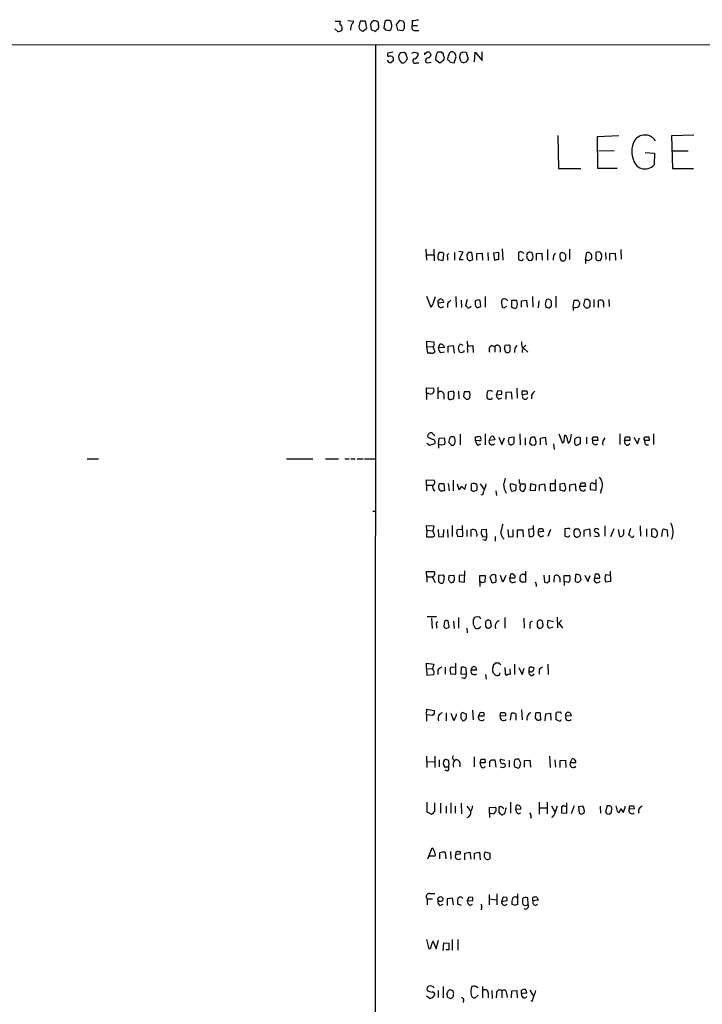
# Model space of a CAD drawing. Extents: x 12 to 1052, y 8 to 886.
# Drawn here: x 793 to 925, y 669 to 859 of the extents above; entities that cross this region are included whole.
import ezdxf

# ---------------------------------------------------------------- set-up
doc = ezdxf.new("R2010")
doc.units = 0
doc.header["$MEASUREMENT"] = 0
doc.layers.add('MAIN', color=5, linetype='CONTINUOUS')

msp = doc.modelspace()

# ---------------------------------------------------------------- linework, layer by layer
at = {"layer": 'MAIN'}
for p, q in [((853.694, 858.4353), (854.71, 858.4353)), ((856.1493, 858.52), (857.3347, 858.4353)), ((858.52, 858.4353), (858.266, 857.3347)), ((859.536, 858.4353), (858.52, 858.4353)), ((859.028, 856.488), (859.79, 857.0807)), ((859.79, 857.0807), (859.536, 858.4353)), ((860.552, 857.758), (860.6367, 856.8267)), ((861.9913, 858.1813), (861.6527, 858.4353)), ((863.2613, 858.3507), (863.092, 857.0807)), ((863.5153, 858.52), (863.2613, 858.3507)), ((864.616, 857.6733), (864.4467, 858.4353)), ((866.14, 858.52), (865.4627, 857.758)), ((865.4627, 857.758), (865.7167, 856.742)), ((866.8173, 858.4353), (866.14, 858.52)), ((867.0713, 857.0807), (867.0713, 858.012)), ((868.5953, 858.52), (868.5953, 857.5887)), ((868.5953, 857.5887), (869.6113, 857.5887)), ((854.202, 856.4033), (853.6093, 856.9113)), ((854.964, 856.996), (854.964, 856.6573)), ((860.6367, 856.8267), (861.4833, 856.4033)), ((863.4307, 856.742), (864.1927, 856.5727)), ((865.7167, 856.742), (866.7327, 856.5727)), ((869.1033, 856.5727), (869.8653, 856.5727)), ((646.176, 853.7787), (1052.322, 853.948)), ((861.4833, 853.8633), (861.314, 53.7633)), ((864.87, 852.424), (863.854, 852.2547)), ((866.394, 852.3393), (866.9867, 852.424)), ((867.4947, 851.662), (867.5793, 851.0693)), ((869.0187, 852.424), (869.696, 852.2547)), ((871.1353, 852.2547), (871.3893, 852.424)), ((871.982, 852.3393), (872.1513, 851.8313)), ((873.1673, 851.916), (873.0827, 850.9847)), ((874.268, 852.424), (873.506, 852.424)), ((874.6067, 851.7467), (874.6067, 852.0853)), ((876.3847, 852.5087), (876.046, 852.5087)), ((876.6387, 850.392), (877.062, 851.4927)), ((878.332, 852.5087), (879.0093, 852.424)), ((879.0093, 852.424), (879.348, 851.0693)), ((880.618, 850.5613), (880.7027, 852.424)), ((880.7027, 852.424), (882.0573, 850.8153)), ((882.0573, 850.8153), (882.0573, 852.5087)), ((864.87, 850.7307), (864.4467, 850.392)), ((869.3573, 850.392), (869.8653, 850.392)), ((871.474, 850.392), (872.236, 850.4767)), ((873.0827, 850.9847), (873.9293, 850.392)), ((875.8767, 850.4767), (876.6387, 850.392)), ((896.7047, 836.3373), (896.7893, 829.9873)), ((904.3247, 836.168), (908.4733, 836.3373)), ((904.4093, 829.9873), (904.3247, 836.168)), ((922.9513, 836.422), (918.6333, 836.2527)), ((918.6333, 836.2527), (918.8027, 829.9873)), ((907.542, 833.374), (904.494, 833.2893)), ((913.5533, 833.0353), (915.3313, 832.9507)), ((915.3313, 832.9507), (915.2467, 830.6647)), ((918.8027, 833.374), (921.8507, 833.374)), ((896.7893, 829.9873), (901.1073, 829.9873)), ((908.1347, 829.9873), (904.4093, 829.9873)), ((918.8027, 829.9873), (922.8667, 829.9873)), ((871.22, 814.4087), (871.3047, 812.292)), ((872.744, 814.4087), (872.8287, 812.1227)), ((874.3527, 813.7313), (873.76, 813.7313)), ((874.522, 812.2073), (874.6913, 813.3927)), ((876.7233, 813.7313), (876.7233, 812.292)), ((877.57, 813.9853), (878.332, 813.9007)), ((878.332, 813.9007), (877.6547, 812.3767)), ((879.4327, 813.7313), (879.094, 813.3927)), ((879.094, 813.3927), (879.1787, 812.4613)), ((880.2793, 812.3767), (880.11, 813.7313)), ((881.0413, 813.562), (882.0573, 813.6467)), ((881.0413, 812.292), (881.0413, 813.562)), ((882.0573, 813.6467), (882.142, 812.292)), ((883.158, 813.7313), (883.2427, 812.2073)), ((885.2747, 813.7313), (884.2587, 813.6467)), ((884.2587, 813.6467), (884.428, 812.292)), ((885.2747, 812.4613), (885.2747, 813.7313)), ((885.952, 814.4933), (886.0367, 812.292)), ((889.0847, 813.7313), (889.0847, 812.3767)), ((892.556, 813.562), (893.572, 813.6467)), ((892.556, 812.292), (892.556, 813.562)), ((893.572, 813.6467), (893.6567, 812.292)), ((894.6727, 814.324), (894.6727, 812.292)), ((898.906, 814.4087), (898.906, 812.3767)), ((902.0387, 812.292), (902.2927, 813.7313)), ((903.986, 813.6467), (903.986, 812.4613)), ((905.8487, 813.7313), (905.9333, 812.3767)), ((906.6953, 813.562), (907.7113, 813.6467)), ((906.6953, 812.2073), (906.6953, 813.562)), ((907.7113, 813.6467), (907.796, 812.292)), ((908.812, 814.324), (908.8967, 812.4613)), ((871.3047, 813.308), (872.744, 813.308)), ((873.5907, 812.3767), (874.522, 812.2073)), ((875.3687, 812.8847), (875.3687, 812.292)), ((877.6547, 812.3767), (878.4167, 812.3767)), ((879.6867, 812.1227), (880.2793, 812.3767)), ((890.6933, 812.9693), (890.6933, 812.6307)), ((891.032, 812.292), (891.6247, 812.2073)), ((898.2287, 812.6307), (898.2287, 813.308)), ((902.0387, 812.292), (902.0387, 811.6147)), ((902.2927, 812.292), (902.0387, 812.292)), ((871.3047, 805.3493), (872.1513, 803.2327)), ((872.6593, 804.0793), (873.0827, 805.2647)), ((873.5907, 804.5027), (873.9293, 804.7567)), ((874.6067, 804.0793), (873.5907, 803.9947)), ((875.3687, 803.91), (875.3687, 803.148)), ((876.9773, 805.2647), (877.062, 803.2327)), ((877.9933, 804.5873), (878.078, 803.148)), ((879.1787, 804.672), (878.84, 803.4867)), ((881.8033, 803.402), (881.7187, 804.5027)), ((882.65, 805.2647), (882.65, 803.2327)), ((886.8833, 804.5873), (886.8833, 804.418)), ((887.73, 804.5027), (887.73, 803.2327)), ((888.746, 804.5027), (887.73, 804.5027)), ((888.9153, 803.7407), (888.746, 804.5027)), ((889.6773, 804.418), (890.6087, 804.5873)), ((889.6773, 803.2327), (889.6773, 804.418)), ((890.6087, 804.5873), (890.778, 803.2327)), ((891.794, 805.2647), (891.8787, 803.2327)), ((892.9793, 804.418), (892.8947, 803.0633)), ((896.2813, 805.3493), (896.2813, 803.148)), ((899.668, 803.2327), (899.8373, 804.5873)), ((900.7687, 804.164), (900.938, 804.0793)), ((901.8693, 804.672), (901.6153, 803.656)), ((902.5467, 804.672), (901.8693, 804.672)), ((902.8853, 803.91), (902.8853, 804.3333)), ((903.6473, 804.672), (903.6473, 803.2327)), ((904.494, 803.148), (904.494, 804.5027)), ((906.526, 804.672), (906.6107, 803.3173)), ((886.7987, 803.3173), (886.2907, 803.0633)), ((888.492, 802.9787), (888.746, 803.2327)), ((895.0113, 803.0633), (895.4347, 803.4867)), ((899.668, 803.2327), (899.668, 802.5553)), ((905.51, 803.656), (905.51, 803.2327)), ((871.3893, 795.528), (871.3893, 796.6287)), ((871.3893, 796.6287), (872.744, 796.544)), ((879.1787, 796.6287), (879.2633, 795.6973)), ((871.3893, 795.528), (872.5747, 795.6127)), ((871.5587, 794.3427), (871.3893, 795.528)), ((872.744, 795.6973), (872.5747, 795.6127)), ((872.5747, 795.6127), (872.9133, 794.5967)), ((873.6753, 795.3587), (873.9293, 796.036)), ((874.776, 795.4433), (873.6753, 795.3587)), ((874.0987, 794.4273), (874.776, 794.5967)), ((875.538, 795.6973), (876.4693, 795.782)), ((875.538, 794.4273), (875.538, 795.6973)), ((876.4693, 795.782), (876.6387, 794.3427)), ((878.4167, 795.782), (877.824, 796.036)), ((878.1627, 794.4273), (878.586, 794.6813)), ((878.586, 794.6813), (878.586, 794.8507)), ((879.2633, 795.6973), (880.2793, 795.782)), ((879.2633, 795.02), (879.2633, 794.4273)), ((880.2793, 795.782), (880.364, 794.4273)), ((883.92, 795.782), (884.5127, 795.6127)), ((884.5127, 795.6127), (884.5127, 794.512)), ((885.5287, 795.4433), (885.5287, 794.512)), ((887.1373, 795.8667), (886.46, 795.782)), ((887.476, 795.1893), (887.476, 795.528)), ((889.762, 794.9353), (889.762, 794.4273)), ((890.524, 795.8667), (890.016, 795.3587)), ((890.016, 795.3587), (890.8627, 794.512)), ((872.1513, 794.3427), (871.5587, 794.3427)), ((871.3047, 786.5533), (871.3047, 787.654)), ((871.3047, 787.654), (872.6593, 787.5693)), ((873.506, 787.7387), (873.506, 785.5373)), ((876.4693, 786.9767), (875.538, 786.8073)), ((875.538, 786.8073), (875.538, 785.622)), ((876.6387, 786.7227), (876.4693, 786.9767)), ((877.4853, 786.9767), (877.57, 785.5373)), ((878.586, 786.892), (878.5013, 785.9607)), ((879.602, 786.892), (878.586, 786.892)), ((883.5813, 787.0613), (883.0733, 786.9767)), ((885.1053, 787.0613), (884.7667, 786.2993)), ((885.7827, 786.9767), (885.1053, 787.0613)), ((886.714, 786.8073), (887.6453, 786.892)), ((886.714, 785.4527), (886.714, 786.8073)), ((887.6453, 786.892), (887.8147, 785.4527)), ((888.746, 787.5693), (888.8307, 785.622)), ((871.3047, 786.5533), (871.3047, 785.368)), ((871.8127, 786.5533), (871.3047, 786.5533)), ((874.6913, 786.4687), (874.6913, 785.4527)), ((876.2153, 785.4527), (876.554, 785.5373)), ((879.0093, 785.4527), (879.348, 785.4527)), ((882.9887, 785.7913), (883.158, 785.5373)), ((884.0047, 785.5373), (884.0047, 785.7067)), ((884.7667, 786.2993), (885.8673, 786.384)), ((885.2747, 785.4527), (885.8673, 785.7067)), ((890.778, 786.384), (889.9313, 786.2993)), ((891.6247, 786.2147), (891.6247, 785.5373)), ((872.49, 777.6633), (871.5587, 778.0867)), ((872.5747, 778.764), (872.9133, 778.4253)), ((873.6753, 776.732), (873.76, 777.9173)), ((873.76, 777.9173), (874.776, 778.002)), ((877.824, 778.6793), (877.824, 776.6473)), ((880.7873, 777.4093), (880.7873, 778.0867)), ((881.4647, 777.494), (880.7873, 777.4093)), ((882.65, 778.764), (882.65, 776.6473)), ((883.412, 777.494), (883.8353, 778.256)), ((884.5127, 777.5787), (883.412, 777.494)), ((884.428, 777.8327), (884.5127, 777.5787)), ((885.2747, 778.0867), (885.8673, 776.732)), ((885.8673, 776.732), (886.3753, 778.002)), ((888.238, 778.0867), (887.222, 778.002)), ((888.238, 777.494), (888.238, 778.0867)), ((889.3387, 778.764), (889.4233, 776.6473)), ((890.3547, 778.002), (890.3547, 776.5627)), ((891.3707, 777.9173), (891.2013, 776.986)), ((892.4713, 777.24), (892.2173, 778.0867)), ((893.318, 777.9173), (894.2493, 778.0867)), ((893.318, 776.6473), (893.318, 777.9173)), ((894.2493, 778.0867), (894.4187, 776.6473)), ((896.874, 778.764), (897.5513, 776.986)), ((897.89, 777.494), (898.0593, 778.51)), ((898.5673, 777.494), (898.652, 776.9013)), ((899.16, 777.9173), (899.3293, 778.6793)), ((901.0227, 776.9013), (901.0227, 778.002)), ((902.208, 778.0867), (902.208, 776.8167)), ((904.4093, 777.494), (903.3933, 777.494)), ((904.24, 778.1713), (904.4093, 777.494)), ((908.6427, 778.764), (908.6427, 776.732)), ((909.574, 777.494), (909.7433, 778.1713)), ((910.59, 777.494), (909.574, 777.494)), ((911.352, 778.0867), (912.0293, 776.8167)), ((912.0293, 776.8167), (912.4527, 778.002)), ((914.3153, 777.494), (913.384, 777.494)), ((914.2307, 778.1713), (914.3153, 777.494)), ((915.162, 778.764), (915.162, 776.732)), ((871.3893, 776.986), (871.8973, 776.5627)), ((871.8973, 776.5627), (872.9133, 776.9013)), ((873.6753, 776.732), (873.6753, 775.97)), ((874.268, 776.5627), (873.6753, 776.732)), ((876.1307, 776.5627), (876.554, 776.5627)), ((881.2953, 776.5627), (881.8033, 776.8167)), ((887.222, 776.9013), (887.5607, 776.6473)), ((891.54, 776.6473), (892.1327, 776.5627)), ((895.858, 776.8167), (895.9427, 775.716)), ((910.1667, 776.5627), (910.59, 776.9013)), ((913.7227, 776.6473), (914.146, 776.6473)), ((805.8573, 773.938), (808.0587, 773.938)), ((844.296, 773.938), (849.376, 773.938)), ((851.8313, 773.938), (854.3713, 773.938)), ((855.5567, 773.938), (856.4033, 773.938)), ((856.742, 773.938), (857.5887, 773.938)), ((857.9273, 773.938), (859.1127, 773.938)), ((859.3667, 773.938), (861.4833, 773.938)), ((871.3047, 768.858), (871.3047, 769.874)), ((871.3047, 769.874), (872.8287, 769.7893)), ((876.4693, 769.7893), (876.4693, 767.7573)), ((889.254, 769.366), (889.254, 769.9587)), ((896.1967, 767.842), (896.1967, 769.9587)), ((903.986, 769.9587), (903.986, 767.842)), ((871.3047, 768.858), (871.3047, 767.7573)), ((871.3047, 768.858), (872.49, 768.858)), ((874.522, 769.1967), (874.6913, 769.112)), ((874.6913, 769.112), (874.776, 767.842)), ((875.538, 769.1967), (875.7073, 767.7573)), ((877.2313, 769.112), (877.57, 768.0113)), ((878.078, 768.6887), (878.7553, 768.0113)), ((878.7553, 768.0113), (879.0093, 769.0273)), ((880.0253, 767.842), (880.0253, 769.112)), ((880.2793, 767.6727), (880.0253, 767.842)), ((881.7187, 769.112), (882.4807, 768.0113)), ((884.682, 767.7573), (884.8513, 766.826)), ((887.476, 768.858), (887.6453, 769.1967)), ((887.6453, 769.1967), (888.5767, 768.9427)), ((889.5927, 769.112), (890.3547, 769.112)), ((891.3707, 767.842), (891.4553, 769.1967)), ((892.302, 767.7573), (891.3707, 767.842)), ((891.4553, 769.1967), (892.3867, 768.9427)), ((892.3867, 768.9427), (892.302, 767.7573)), ((893.1487, 768.9427), (894.08, 769.112)), ((893.1487, 767.842), (893.1487, 768.9427)), ((894.08, 769.112), (894.2493, 767.6727)), ((896.1967, 769.112), (895.1807, 769.112)), ((895.1807, 769.112), (895.1807, 767.842)), ((895.1807, 767.842), (896.1967, 767.842)), ((897.9747, 769.1967), (897.0433, 769.0273)), ((897.0433, 769.0273), (897.0433, 767.9267)), ((897.0433, 767.9267), (897.9747, 767.6727)), ((898.144, 768.604), (897.9747, 769.1967)), ((898.9907, 768.9427), (900.0067, 769.112)), ((898.9907, 767.6727), (898.9907, 768.9427)), ((900.0067, 769.112), (900.176, 767.6727)), ((900.938, 768.604), (901.192, 769.2813)), ((902.0387, 768.604), (900.938, 768.604)), ((901.8693, 769.2813), (902.0387, 768.604)), ((903.986, 767.842), (902.97, 767.9267)), ((903.5627, 769.1967), (903.986, 769.1967)), ((905.002, 767.7573), (904.9173, 767.334)), ((860.9753, 763.8627), (861.3987, 763.8627)), ((871.3893, 760.1373), (871.3047, 761.0687)), ((871.3047, 761.0687), (872.744, 760.984)), ((871.3893, 760.1373), (871.3047, 758.8673)), ((871.3893, 760.1373), (872.5747, 760.0527)), ((872.744, 760.984), (872.5747, 760.0527)), ((873.5907, 760.3067), (873.6753, 758.952)), ((874.6067, 758.8673), (874.6913, 760.3067)), ((875.3687, 760.3067), (875.4533, 758.7827)), ((876.3, 761.0687), (876.3, 758.952)), ((878.1627, 760.3067), (877.2313, 760.222)), ((878.332, 759.0367), (878.2473, 761.0687)), ((879.094, 760.222), (879.094, 758.952)), ((879.9407, 758.952), (879.9407, 760.222)), ((882.904, 760.3067), (881.9727, 760.222)), ((882.9887, 758.952), (882.904, 760.3067)), ((887.0527, 760.3067), (887.1373, 758.8673)), ((888.0687, 758.952), (888.0687, 760.3067)), ((888.9153, 758.7827), (888.9153, 760.222)), ((888.9153, 760.222), (889.9313, 760.222)), ((889.9313, 760.222), (890.016, 758.8673)), ((891.9633, 760.3913), (891.032, 760.3067)), ((891.032, 760.3067), (891.1167, 759.0367)), ((892.048, 759.2907), (891.9633, 761.0687)), ((892.8947, 759.7987), (893.064, 760.476)), ((893.7413, 760.476), (893.9107, 759.8833)), ((895.2653, 760.3067), (894.7573, 758.952)), ((898.5673, 760.476), (898.0593, 760.3913)), ((898.0593, 760.3913), (898.0593, 759.0367)), ((900.0067, 760.3913), (900.43, 760.3913)), ((901.7847, 760.1373), (902.8007, 760.3913)), ((901.7847, 758.952), (901.7847, 760.1373)), ((902.8007, 760.3913), (902.8853, 758.952)), ((905.764, 760.984), (905.764, 759.0367)), ((907.4573, 760.3913), (906.8647, 758.8673)), ((908.304, 760.3067), (908.558, 758.952)), ((909.4047, 759.46), (909.4047, 760.3067)), ((910.6747, 760.476), (910.336, 759.2907)), ((912.5373, 760.984), (912.622, 759.0367)), ((913.8073, 760.3913), (913.8073, 758.952)), ((914.7387, 760.3067), (914.7387, 759.0367)), ((916.7707, 758.952), (916.94, 760.3067)), ((917.7867, 760.1373), (917.8713, 758.952)), ((872.9133, 759.1213), (872.5747, 760.0527)), ((872.5747, 758.8673), (872.9133, 759.1213)), ((873.6753, 758.952), (874.6067, 758.8673)), ((877.1467, 759.6293), (877.4007, 758.952)), ((877.4007, 758.952), (878.332, 759.0367)), ((882.2267, 758.8673), (882.9887, 758.952)), ((882.7347, 758.19), (882.2267, 758.2747)), ((884.5973, 758.952), (884.5973, 758.0207)), ((887.1373, 758.8673), (888.0687, 758.952)), ((893.9107, 759.8833), (892.8947, 759.7987)), ((900.8533, 759.0367), (900.43, 758.7827)), ((900.938, 759.8833), (901.0227, 759.5447)), ((904.1553, 758.8673), (903.732, 759.0367)), ((915.5007, 758.7827), (915.7547, 759.0367)), ((871.3893, 751.1627), (871.3047, 752.1787)), ((871.3047, 752.1787), (872.8287, 752.1787)), ((871.3893, 751.1627), (871.3893, 750.1467)), ((871.3893, 751.1627), (872.4053, 751.1627)), ((872.4053, 751.1627), (872.998, 750.062)), ((874.6067, 751.5013), (873.6753, 751.4167)), ((873.6753, 751.4167), (873.6753, 750.2313)), ((874.776, 751.1627), (874.6067, 751.5013)), ((875.6227, 750.57), (875.7073, 751.4167)), ((875.7073, 751.4167), (876.6387, 751.5013)), ((878.6707, 751.5013), (877.6547, 751.4167)), ((877.6547, 751.4167), (877.6547, 750.2313)), ((878.6707, 750.1467), (878.7553, 752.348)), ((881.634, 750.1467), (881.634, 751.4167)), ((881.634, 751.4167), (882.65, 751.4167)), ((882.65, 751.4167), (882.5653, 750.1467)), ((883.5813, 751.078), (883.92, 750.062)), ((884.7667, 750.2313), (884.682, 751.5013)), ((886.0367, 750.1467), (885.6133, 751.4167)), ((886.6293, 751.4167), (886.0367, 750.1467)), ((887.5607, 751.6707), (887.3913, 750.9933)), ((887.3913, 750.9933), (888.4073, 750.9933)), ((890.4393, 752.2633), (890.4393, 750.1467)), ((893.9953, 751.5013), (894.08, 750.1467)), ((895.096, 750.2313), (895.096, 751.5013)), ((895.9427, 750.1467), (896.0273, 751.332)), ((897.0433, 750.9087), (897.0433, 750.1467)), ((897.89, 750.2313), (897.89, 751.4167)), ((897.89, 751.4167), (898.9907, 751.4167)), ((900.0913, 750.2313), (900.176, 751.586)), ((900.938, 751.5013), (901.1073, 750.57)), ((901.8693, 751.5013), (902.462, 750.2313)), ((902.462, 750.2313), (902.8853, 751.4167)), ((903.9013, 751.6707), (903.732, 750.9087)), ((903.732, 750.9087), (904.748, 750.9087)), ((904.494, 751.6707), (903.9013, 751.6707)), ((905.9333, 751.586), (906.78, 751.5013)), ((906.78, 752.2633), (906.8647, 750.2313)), ((877.6547, 750.2313), (878.6707, 750.1467)), ((881.634, 750.1467), (881.634, 749.3)), ((889.8467, 750.062), (889.3387, 750.4007)), ((892.4713, 749.7233), (892.4713, 749.3)), ((897.89, 750.2313), (897.89, 749.4693)), ((898.7367, 750.062), (897.89, 750.2313)), ((898.9907, 750.316), (898.7367, 750.062)), ((906.8647, 750.2313), (905.9333, 750.1467)), ((873.252, 743.458), (871.474, 743.458)), ((872.3207, 743.204), (872.4053, 741.172)), ((877.4853, 743.2887), (877.4853, 741.2567)), ((880.618, 743.2887), (880.364, 742.8653)), ((881.634, 743.3733), (881.126, 743.458)), ((886.46, 743.2887), (886.46, 741.2567)), ((890.1007, 743.204), (890.1853, 741.2567)), ((896.5353, 743.3733), (896.62, 741.3413)), ((873.252, 741.8493), (873.252, 741.2567)), ((874.776, 742.6113), (874.6913, 741.5953)), ((875.1147, 741.172), (875.7073, 741.426)), ((875.7073, 741.426), (875.538, 742.696)), ((876.554, 742.6113), (876.6387, 741.172)), ((879.094, 741.2567), (879.1787, 740.3253)), ((880.364, 742.0187), (880.7027, 741.2567)), ((891.286, 741.8493), (891.286, 741.172)), ((894.6727, 741.8493), (894.842, 742.7807)), ((894.842, 742.7807), (895.858, 742.5267)), ((895.6887, 741.426), (895.0113, 741.172)), ((897.382, 742.7807), (896.874, 742.188)), ((896.874, 742.188), (897.5513, 741.2567)), ((871.3047, 733.4673), (871.3047, 734.4833)), ((871.3047, 734.4833), (872.744, 734.314)), ((872.744, 734.314), (872.49, 733.3827)), ((874.9453, 733.7213), (874.9453, 732.3667)), ((876.9773, 733.6367), (876.1307, 733.7213)), ((876.9773, 732.3667), (876.9773, 734.4833)), ((877.9933, 732.3667), (878.078, 733.7213)), ((878.9247, 733.552), (879.0093, 732.282)), ((879.9407, 733.1287), (880.1947, 733.806)), ((880.7873, 733.7213), (880.9567, 733.1287)), ((884.2587, 734.1447), (884.0893, 733.4673)), ((885.3593, 734.4833), (884.5973, 734.4833)), ((888.3227, 734.314), (888.3227, 732.282)), ((889.1693, 733.6367), (889.762, 732.282)), ((889.762, 732.282), (890.1853, 733.552)), ((891.1167, 733.044), (891.2013, 733.7213)), ((894.7573, 734.314), (894.842, 732.282)), ((871.3047, 733.4673), (871.3893, 732.1973)), ((871.3047, 733.4673), (872.49, 733.3827)), ((871.3893, 732.1973), (872.744, 732.282)), ((873.506, 733.1287), (873.506, 732.282)), ((875.8767, 732.9593), (875.9613, 732.4513)), ((875.9613, 732.4513), (876.9773, 732.3667)), ((879.0093, 732.282), (877.9933, 732.3667)), ((878.586, 731.52), (878.1627, 731.6893)), ((880.9567, 733.1287), (879.9407, 733.1287)), ((882.7347, 732.282), (882.8193, 731.4353)), ((887.5607, 732.3667), (887.476, 733.3827)), ((891.7093, 732.1127), (892.1327, 732.4513)), ((893.064, 733.2133), (893.064, 732.3667)), ((871.3047, 724.4927), (871.3893, 725.5933)), ((871.3047, 724.4927), (871.3047, 723.3073)), ((872.49, 724.408), (871.3047, 724.4927)), ((871.3893, 725.5933), (872.8287, 725.3393)), ((875.1147, 724.916), (875.1147, 723.392)), ((876.046, 724.8313), (876.554, 723.4767)), ((877.9933, 723.9), (877.9933, 724.7467)), ((878.5013, 724.916), (879.0093, 724.7467)), ((880.1947, 725.424), (880.364, 723.5613)), ((881.7187, 725.0007), (881.38, 724.3233)), ((881.38, 724.3233), (882.4807, 724.3233)), ((882.396, 724.916), (881.7187, 725.0007)), ((885.5287, 724.2387), (885.698, 725.0007)), ((886.6293, 724.3233), (885.5287, 724.2387)), ((887.5607, 723.4767), (887.73, 724.8313)), ((888.5767, 724.662), (888.5767, 723.4767)), ((889.6773, 725.5087), (889.762, 723.5613)), ((892.3867, 724.8313), (892.302, 723.9)), ((893.318, 724.8313), (893.1487, 724.916)), ((894.2493, 723.392), (894.334, 724.7467)), ((894.334, 724.7467), (895.2653, 724.8313)), ((895.2653, 724.8313), (895.35, 723.4767)), ((896.366, 723.5613), (896.366, 724.8313)), ((898.2287, 724.7467), (898.4827, 725.0007)), ((899.2447, 724.3233), (898.2287, 724.2387)), ((899.0753, 724.916), (899.2447, 724.3233)), ((893.1487, 723.5613), (893.4027, 723.5613)), ((896.874, 723.392), (896.366, 723.5613)), ((871.3047, 716.534), (871.3893, 714.3327)), ((872.9133, 716.534), (872.9133, 714.3327)), ((880.5333, 716.4493), (880.5333, 714.502)), ((895.096, 716.534), (895.1807, 714.3327)), ((871.3893, 715.518), (872.8287, 715.4333)), ((873.76, 715.8567), (873.76, 714.502)), ((877.7393, 715.3487), (877.7393, 714.502)), ((881.7187, 715.264), (881.888, 715.9413)), ((881.8033, 714.756), (881.7187, 715.264)), ((882.65, 715.264), (881.7187, 715.264)), ((882.5653, 715.9413), (882.65, 715.264)), ((883.5813, 714.502), (883.5813, 715.6027)), ((883.8353, 715.8567), (884.5127, 715.8567)), ((884.5127, 715.8567), (884.682, 714.4173)), ((885.6133, 715.9413), (886.46, 715.772)), ((887.3067, 715.772), (887.3067, 714.4173)), ((889.508, 715.1793), (889.1693, 715.9413)), ((890.27, 715.6873), (891.286, 715.772)), ((890.27, 714.4173), (890.27, 715.6873)), ((891.286, 715.772), (891.3707, 714.4173)), ((896.112, 715.8567), (896.1967, 714.4173)), ((897.128, 715.6873), (898.144, 715.772)), ((897.128, 714.3327), (897.128, 715.6873)), ((898.144, 715.772), (898.2287, 714.3327)), ((899.0753, 715.264), (899.414, 716.026)), ((900.0913, 715.264), (899.0753, 715.264)), ((875.6227, 714.4173), (874.8607, 714.4173)), ((875.3687, 713.6553), (874.9453, 713.8247)), ((886.0367, 714.3327), (886.46, 714.502)), ((889.0847, 714.248), (889.3387, 714.502)), ((871.3893, 707.644), (871.3893, 705.7813)), ((872.9133, 705.9507), (872.9133, 707.5593)), ((874.014, 707.4747), (874.014, 705.5273)), ((876.046, 707.5593), (876.046, 705.5273)), ((877.9933, 707.4747), (878.078, 705.4427)), ((887.5607, 707.644), (887.5607, 705.5273)), ((888.6613, 707.0513), (888.492, 706.2893)), ((893.064, 707.644), (893.064, 705.358)), ((894.588, 707.644), (894.588, 705.4427)), ((895.4347, 706.9667), (896.112, 705.7813)), ((898.398, 705.5273), (898.398, 707.5593)), ((899.8373, 706.9667), (899.2447, 705.4427)), ((906.1873, 706.9667), (905.8487, 705.7813)), ((906.8647, 706.9667), (906.1873, 706.9667)), ((910.4207, 706.2893), (910.59, 706.9667)), ((911.2673, 706.9667), (911.4367, 706.374)), ((871.3893, 705.7813), (872.3207, 705.358)), ((875.1147, 706.882), (875.1147, 705.5273)), ((876.8927, 706.882), (876.8927, 705.5273)), ((879.094, 706.882), (879.856, 705.866)), ((883.4967, 706.628), (884.5973, 706.7127)), ((883.4967, 705.5273), (883.4967, 706.628)), ((883.4967, 705.5273), (883.4967, 704.6807)), ((884.3433, 705.358), (883.4967, 705.5273)), ((884.5973, 705.7813), (884.3433, 705.358)), ((885.6133, 705.4427), (885.2747, 705.7813)), ((886.0367, 706.5433), (886.206, 706.374)), ((886.3753, 705.4427), (886.1213, 705.2733)), ((888.492, 706.2893), (889.508, 706.374)), ((889, 705.4427), (889.508, 705.612)), ((893.064, 706.5433), (894.588, 706.5433)), ((897.5513, 706.7973), (897.382, 706.7973)), ((897.382, 706.7973), (897.382, 705.612)), ((897.382, 705.612), (898.398, 705.5273)), ((901.5307, 706.882), (900.684, 706.7973)), ((900.684, 706.7973), (900.7687, 705.5273)), ((901.2767, 705.358), (901.7847, 705.612)), ((904.8327, 706.882), (904.9173, 705.5273)), ((906.1873, 705.4427), (906.6953, 705.358)), ((907.034, 705.6967), (907.1187, 706.5433)), ((908.1347, 705.9507), (908.4733, 705.612)), ((908.4733, 705.612), (908.8967, 706.4587)), ((909.6587, 706.5433), (909.6587, 706.882)), ((911.4367, 706.374), (910.4207, 706.2893)), ((891.54, 704.85), (891.3707, 704.5113)), ((871.5587, 696.722), (872.4053, 698.8387)), ((873.9293, 696.722), (873.9293, 697.9073)), ((875.9613, 698.1613), (876.046, 696.6373)), ((877.7393, 697.6533), (876.9773, 697.5687)), ((877.4007, 698.1613), (877.7393, 698.1613)), ((878.7553, 697.8227), (879.6867, 697.992)), ((878.7553, 696.5527), (878.7553, 697.8227)), ((879.6867, 697.992), (879.856, 696.6373)), ((880.618, 697.8227), (881.5493, 697.992)), ((880.618, 696.6373), (880.618, 697.8227)), ((881.5493, 697.992), (881.7187, 696.5527)), ((882.65, 698.0767), (883.5813, 697.8227)), ((872.998, 697.23), (871.728, 697.23)), ((875.03, 697.1453), (875.03, 696.722)), ((871.982, 690.0333), (872.9133, 690.0333)), ((883.412, 689.864), (883.412, 687.832)), ((884.936, 689.9487), (884.936, 687.832)), ((888.9153, 689.9487), (888.9153, 687.9167)), ((871.474, 689.0173), (871.474, 687.832)), ((871.474, 689.0173), (872.49, 689.0173)), ((873.9293, 687.7473), (874.522, 688.0013)), ((875.3687, 689.102), (876.3, 689.1867)), ((875.3687, 687.7473), (875.3687, 689.102)), ((876.3, 689.1867), (876.4693, 687.832)), ((878.078, 687.7473), (877.316, 688.0013)), ((879.5173, 689.356), (879.1787, 688.594)), ((879.1787, 688.594), (880.2793, 688.6787)), ((880.1947, 689.2713), (879.5173, 689.356)), ((879.6867, 687.7473), (880.1947, 688.0013)), ((883.412, 689.0173), (884.936, 688.848)), ((886.1213, 689.356), (885.7827, 688.5093)), ((885.7827, 688.5093), (886.8833, 688.6787)), ((886.7987, 689.2713), (886.1213, 689.356)), ((886.3753, 687.7473), (886.8833, 688.0013)), ((888.4073, 687.7473), (887.8147, 688.0013)), ((890.9473, 687.9167), (890.8627, 689.1867)), ((891.8787, 688.594), (891.8787, 689.2713)), ((892.8947, 688.7633), (891.8787, 688.594)), ((892.3867, 687.7473), (892.81, 688.0013)), ((892.6407, 689.356), (892.8947, 688.7633)), ((881.9727, 687.324), (881.888, 686.9007)), ((871.3047, 681.1433), (871.8127, 679.3653)), ((872.5747, 680.8893), (873.1673, 679.3653)), ((873.1673, 679.3653), (873.6753, 681.0587)), ((874.522, 679.0267), (874.6913, 680.5507)), ((874.6913, 680.5507), (875.6227, 680.466)), ((876.3, 681.1433), (876.3, 679.1113)), ((877.4007, 681.1433), (877.4007, 679.1113)), ((875.6227, 679.196), (875.03, 679.196)), ((873.5907, 671.322), (873.5907, 669.9673)), ((874.522, 672.084), (874.522, 669.8827)), ((875.3687, 670.9833), (875.284, 670.6447)), ((882.142, 672.084), (882.142, 669.8827)), ((883.2427, 670.8987), (883.2427, 669.8827)), ((883.92, 671.322), (884.0047, 669.798)), ((885.8673, 671.2373), (885.8673, 669.8827)), ((887.73, 669.8827), (887.8147, 671.2373)), ((887.8147, 671.2373), (888.746, 671.322)), ((888.746, 671.322), (888.8307, 669.8827)), ((889.6773, 670.7293), (889.6773, 671.4067)), ((891.286, 671.4067), (891.9633, 670.2213)), ((871.3047, 670.306), (872.0667, 669.798)), ((872.5747, 669.9673), (872.9133, 670.4753)), ((875.3687, 670.052), (875.9613, 669.798)), ((878.5013, 669.4593), (878.4167, 669.036)), ((881.2953, 670.3907), (880.7027, 669.8827)), ((884.8513, 670.7293), (884.7667, 669.8827)), ((886.7987, 670.814), (886.8833, 669.9673)), ((890.6933, 670.814), (889.6773, 670.7293)), ((891.7093, 669.29), (891.4553, 669.29))]:
    msp.add_line(p, q, dxfattribs=at)
msp.add_circle((874.0058, 688.9569), 0.4863, dxfattribs=at)
for centre, radius, start, end in [((856.5714, 857.8427), 1.9535, 162.340474, 184.974823), ((854.6254, 857.25), 0.4233, 323.124688, 90.013536), ((859.0825, 856.7576), 2.4273, 153.445505, 182.368256), ((856.2338, 858.7743), 1.1519, 306.026276, 342.884837), ((985.343, 899.4032), 133.8593, 198.316987, 198.546184), ((861.3563, 857.6839), 0.8077, 68.472567, 174.73621), ((861.4199, 857.3347), 0.7036, 313.779165, 21.16322), ((862.9231, 858.0121), 0.947, 169.708141, 206.556934), ((947.9363, 941.5862), 119.7486, 224.885375, 225.114558), ((863.8251, 856.7638), 1.7833, 69.600761, 100.004257), ((863.5791, 857.4404), 1.0627, 305.266302, 12.659213), ((739.902, 941.4766), 152.626, 326.200578, 326.429761), ((867.3682, 858.478), 0.5525, 184.432108, 237.497791), ((869.1034, 857.2077), 0.6351, 143.135515, 269.990977), ((867.1065, 873.1787), 14.7341, 275.799317, 280.456979), ((854.1171, 857.9279), 1.527, 273.187323, 303.684864), ((859.352, 857.743), 1.2961, 224.987497, 255.524183), ((862.2036, 856.1064), 0.7791, 112.400936, 157.599064), ((865.0389, 852.0007), 1.2118, 167.90095, 204.784387), ((864.3685, 851.0563), 0.6125, 35.04183, 134.563444), ((1034.1699, 851.0693), 169.3002, 179.885375, 180.114592), ((867.3011, 851.4685), 1.3547, 156.868051, 232.621718), ((781.5872, 936.8324), 119.7133, 314.876948, 315.106165), ((866.6562, 851.6533), 0.8386, 0.594461, 66.788849), ((826.4372, 979.3467), 133.8752, 288.317001, 288.54617), ((868.8108, 852.0214), 0.9154, 288.634861, 14.764907), ((871.1353, 852.043), 0.2116, 90, 216.875312), ((871.5588, 851.4937), 0.9456, 63.413271, 100.325982), ((871.5585, 851.9161), 0.5988, 278.140927, 351.859073), ((1000.3481, 767.4874), 152.6537, 146.192759, 146.421922), ((789.7874, 767.6047), 119.7133, 44.885375, 45.114625), ((874.162, 851.3234), 0.614, 316.405547, 43.587694), ((876.5542, 851.2386), 1.1518, 143.974821, 197.096146), ((876.7226, 851.578), 1.1506, 126.016391, 162.917772), ((791.956, 725.3278), 152.6538, 56.192749, 56.421911), ((707.6347, 809.5019), 174.5533, 13.919686, 14.148845), ((879.4091, 851.4808), 1.6882, 152.715507, 213.001956), ((877.8664, 852.8049), 0.5518, 274.396316, 327.536771), ((864.3375, 850.952), 0.5705, 185.228976, 281.034209), ((866.7327, 851.0482), 0.7037, 248.83972, 316.214956), ((994.4099, 766.1654), 152.6259, 146.200557, 146.42974), ((869.0973, 850.7287), 0.4253, 89.191743, 307.675348), ((871.4317, 850.6884), 0.2994, 171.878017, 278.121983), ((871.7227, 850.7412), 0.5875, 97.767362, 181.024075), ((747.268, 1019.9959), 211.6803, 306.752616, 306.981799), ((875.1569, 850.1801), 0.7785, 22.394546, 67.621866), ((878.4869, 851.3053), 0.8929, 236.438079, 344.673403), ((913.4647, 834.0171), 2.4179, 32.642395, 137.197253), ((915.0289, 833.3075), 4.0839, 144.826839, 199.642688), ((913.5077, 832.2374), 2.3447, 187.417817, 317.874745), ((875.0294, 812.8848), 1.5258, 146.302642, 199.451491), ((874.3951, 813.4351), 0.2992, 351.85365, 98.14635), ((875.6932, 813.0964), 0.3874, 100.48609, 213.119959), ((879.7713, 644.4314), 169.3002, 89.885375, 90.114591), ((889.5081, 813.1387), 0.7283, 35.538592, 125.544994), ((891.2739, 813.1992), 0.6244, 45.78518, 201.602064), ((890.7382, 812.9816), 1.177, 318.864904, 34.406987), ((897.2912, 812.5611), 1.5416, 135.233902, 190.053194), ((898.6081, 813.0911), 1.5809, 159.424867, 213.989611), ((897.509, 812.4064), 1.2975, 72.923893, 107.076107), ((813.3844, 728.8024), 119.7487, 44.885409, 45.114591), ((902.5184, 813.0441), 0.7233, 347.270161, 108.18195), ((904.3247, 813.4772), 0.3787, 63.44848, 153.414653), ((904.6633, 813.4772), 0.3787, 26.585347, 116.55152), ((904.0956, 813.0234), 1.1001, 318.327533, 34.514961), ((964.0826, 939.2918), 152.6258, 236.200536, 236.42972), ((842.5225, 1024.0708), 215.885, 281.192754, 281.421916), ((931.6887, 939.2918), 133.8751, 251.443666, 251.672849), ((889.5866, 812.6488), 0.4415, 270.791579, 346.536569), ((975.5126, 897.1113), 119.7133, 224.885375, 225.114625), ((897.6218, 812.7295), 0.6148, 238.142793, 350.753673), ((902.5505, 812.6035), 0.4044, 230.388559, 325.885527), ((902.7754, 812.8169), 0.4537, 284.017867, 8.594459), ((904.5363, 812.8424), 0.6694, 214.703815, 304.691906), ((871.5594, 804.1636), 1.1031, 302.449681, 355.617229), ((874.1789, 803.7763), 0.6274, 159.629924, 312.985012), ((746.5907, 804.2487), 127.0003, 359.885409, 0.114591), ((874.0986, 804.418), 0.3787, 26.558284, 116.558284), ((874.268, 804.2486), 0.3787, 333.441716, 63.441716), ((1045.0572, 634.8988), 239.4973, 134.885425, 135.114575), ((1050.0526, 803.9946), 169.3502, 179.885409, 180.114558), ((881.3237, 803.7406), 0.8584, 62.602081, 136.335731), ((887.0956, 804.1216), 1.3136, 159.236183, 200.759739), ((886.206, 804.4179), 0.3787, 63.44848, 153.428183), ((886.5446, 804.418), 0.3787, 26.558284, 116.558284), ((895.9849, 803.783), 1.7402, 161.565051, 198.434949), ((894.7573, 804.3334), 0.4233, 53.124688, 180.013536), ((894.8559, 804.112), 0.5811, 5.13373, 74.490665), ((726.0847, 803.8254), 169.3503, 359.885409, 0.114558), ((900.176, 973.9371), 169.3501, 269.885409, 270.114592), ((900.2178, 804.1213), 0.5525, 4.432107, 57.497791), ((899.4134, 804.1642), 1.527, 326.315136, 356.812677), ((818.0535, 719.8652), 119.7134, 44.876914, 45.106131), ((902.2502, 803.6984), 0.6695, 304.698943, 18.426829), ((904.9173, 803.4857), 1.1016, 67.396939, 112.59826), ((904.5787, 803.9101), 0.9653, 344.738635, 37.87186), ((878.5434, 802.7669), 0.7785, 22.378134, 67.605454), ((879.1996, 804.0375), 0.9763, 273.741073, 319.386611), ((881.8033, 804.0227), 1.1601, 198.42714, 228.939059), ((880.9564, 804.6726), 1.527, 273.187323, 303.684864), ((886.3095, 803.5243), 0.4614, 163.41494, 267.66472), ((951.6109, 993.6054), 200.8047, 251.45046, 251.679643), ((761.8382, 845.8092), 133.8594, 341.45383, 341.683027), ((937.0167, 972.4492), 174.5166, 255.843177, 256.072392), ((900.1125, 804.0371), 0.9191, 241.075585, 308.44854), ((1028.773, 888.0692), 152.6259, 213.578058, 213.807262), ((902.2927, 803.7827), 0.7194, 241.913927, 298.079046), ((871.8969, 796.1207), 0.947, 333.443066, 26.551522), ((893.0219, 796.2478), 3.3577, 174.939051, 193.862835), ((872.363, 794.9776), 0.6693, 251.559637, 325.310261), ((874.508, 795.1753), 0.8527, 167.579062, 241.312851), ((874.09, 795.3644), 0.6906, 6.561021, 103.456685), ((878.9663, 795.3163), 1.4961, 171.865023, 208.751061), ((1004.6661, 711.0994), 152.6537, 146.192759, 146.421922), ((920.2587, 921.5118), 133.8751, 251.443666, 251.672849), ((879.7714, 795.274), 0.568, 116.574073, 206.56054), ((884.3432, 794.9354), 0.9465, 116.559637, 206.573173), ((884.9868, 795.3247), 0.5547, 12.345078, 148.72271), ((887.8451, 795.3204), 1.46, 161.568774, 213.62041), ((886.968, 795.1469), 0.7196, 241.921424, 298.078576), ((887.1796, 795.5703), 0.2994, 351.878017, 98.121983), ((886.8835, 794.9776), 0.6292, 312.268789, 19.661787), ((889.8407, 794.6965), 1.5416, 135.241775, 190.056204), ((889.7408, 795.1893), 0.2549, 274.771109, 85.228891), ((872.1356, 787.145), 0.674, 241.378008, 39.014276), ((874.0648, 786.2656), 0.6586, 17.961759, 136.045876), ((878.8736, 786.3563), 0.9042, 334.055549, 36.332532), ((885.9535, 786.1754), 2.9896, 164.452909, 187.381749), ((883.7507, 786.7228), 0.3785, 26.551512, 116.585359), ((884.9361, 786.5535), 0.9465, 349.683783, 26.559637), ((890.0584, 786.765), 0.3225, 113.217258, 203.193924), ((890.27, 956.4111), 169.3501, 269.885409, 270.114592), ((890.3546, 786.638), 0.4937, 329.040224, 59.024302), ((893.4463, 785.4095), 1.9916, 128.103582, 156.153182), ((875.9613, 785.8761), 0.4937, 210.975698, 300.959776), ((873.6714, 786.339), 2.992, 344.457848, 7.368002), ((1005.7302, 912.6815), 179.5699, 224.885363, 225.114592), ((879.2379, 785.893), 0.4539, 284.039305, 8.578205), ((883.5814, 786.3348), 0.9029, 242.035761, 297.958634), ((885.8666, 786.3836), 1.1031, 184.382771, 237.550319), ((889.9313, 786.511), 0.2117, 143.124688, 270), ((890.3547, 785.9677), 0.5378, 141.93253, 340.850744), ((872.2359, 778.2561), 0.6981, 104.02828, 194.044206), ((872.2361, 778.5947), 0.3786, 26.565051, 116.578587), ((872.5493, 777.1976), 0.4694, 320.854032, 97.256717), ((873.9285, 777.5785), 0.9474, 349.712463, 26.551528), ((874.4277, 777.1195), 0.521, 311.950431, 33.793765), ((878.0347, 777.0075), 2.4128, 153.430701, 178.499061), ((876.3, 777.07), 1.1013, 67.395743, 112.604257), ((873.7568, 777.07), 3.1359, 0.01279, 18.917978), ((881.2105, 777.2401), 0.9465, 79.683783, 116.559637), ((881.8879, 777.494), 1.1039, 184.400696, 237.530798), ((881.5494, 777.9492), 0.2793, 335.352352, 127.333472), ((881.634, 777.6634), 0.2394, 225.016916, 45), ((884.0002, 777.2757), 0.6274, 159.638485, 312.985012), ((884.0046, 777.8665), 0.4247, 355.43576, 113.492649), ((888.7038, 777.4516), 1.5807, 159.622982, 200.37362), ((887.6574, 777.2642), 0.6244, 261.091294, 21.593533), ((891.9634, 777.1552), 0.9655, 74.753209, 127.872902), ((897.4414, 777.4262), 0.4537, 284.017867, 8.594459), ((897.298, 777.4944), 1.2693, 359.981944, 53.144548), ((897.8896, 777.9175), 1.2704, 306.878918, 359.99098), ((1069.2719, 777.3246), 169.3502, 179.885409, 180.114558), ((900.6516, 777.2501), 0.8385, 63.731372, 150.475486), ((903.732, 777.7691), 0.4363, 112.827922, 219.084305), ((903.9429, 777.2708), 0.5932, 157.897263, 310.056585), ((903.9014, 947.5211), 169.3501, 269.885409, 270.114558), ((906.8987, 776.8864), 1.5913, 135.486301, 191.737152), ((910.1807, 777.2258), 0.6633, 156.151522, 268.790497), ((910.082, 947.5211), 169.3501, 269.885409, 270.114592), ((910.1666, 777.748), 0.4937, 329.040224, 59.024302), ((913.7226, 777.7692), 0.4363, 112.833017, 219.102776), ((914.3698, 777.3973), 0.9905, 174.397613, 229.212375), ((913.892, 947.5211), 169.3501, 269.885409, 270.114592), ((916.8445, 649.655), 133.8593, 108.316987, 108.546184), ((1002.8766, 903.8165), 179.6053, 224.885386, 225.114569), ((749.7118, 861.4994), 152.6538, 326.192749, 326.421911), ((976.0456, 861.4916), 119.7487, 224.885409, 225.114592), ((891.7938, 777.1554), 0.6827, 299.760495, 7.11773), ((900.3454, 776.9861), 0.4234, 180.013532, 269.986468), ((816.034, 946.0819), 189.3282, 296.443706, 296.672889), ((872.3524, 769.4189), 0.6034, 291.619776, 37.870819), ((1182.7317, 684.9432), 308.2168, 163.939379, 164.168557), ((903.0239, 768.8905), 2.2797, 330.192771, 40.862723), ((873.3326, 768.4887), 0.8431, 154.021533, 240.175038), ((874.4436, 768.4408), 0.8073, 162.117164, 237.849422), ((746.76, 811.2927), 133.8753, 341.443693, 341.672876), ((874.1834, 938.5465), 169.3501, 269.885409, 270.114558), ((874.1834, 769.7034), 1.9535, 265.025178, 287.659526), ((877.2676, 768.7673), 0.8142, 291.80141, 354.460259), ((880.4205, 768.3502), 0.8582, 43.663829, 117.41899), ((880.1953, 769.1948), 1.5244, 273.158773, 303.708832), ((1135.0411, 768.4347), 254.0003, 179.885409, 180.114592), ((879.9635, 769.2173), 2.8577, 325.240558, 357.888328), ((889.5137, 769.0968), 3.3084, 181.203698, 212.196114), ((891.6413, 768.9353), 4.166, 181.063178, 196.425243), ((887.9415, 768.7737), 1.0587, 253.752784, 306.867733), ((1142.5765, 768.4347), 254.0003, 179.885409, 180.114592), ((888.7572, 768.8513), 0.7153, 324.381316, 46.013828), ((889.9567, 768.2907), 0.6346, 166.883564, 283.116436), ((889.0337, 768.6031), 1.4156, 318.912304, 21.068603), ((897.3607, 768.2654), 0.8534, 316.011248, 23.377559), ((901.5114, 768.3504), 0.627, 156.141432, 327.255439), ((901.5307, 938.5811), 169.3001, 269.885375, 270.114592), ((903.9854, 768.35), 1.1001, 157.369719, 202.630281), ((903.3087, 768.9257), 0.3714, 46.854644, 204.225635), ((881.8774, 767.4504), 0.4552, 271.334268, 17.595058), ((876.3001, 760.0525), 0.9465, 333.440363, 10.316217), ((880.3366, 759.4131), 0.9006, 53.524537, 116.078517), ((879.4753, 759.3331), 1.6117, 346.322438, 29.932726), ((883.2148, 759.7537), 1.3274, 159.342414, 221.894493), ((1224.5244, 675.9748), 349.0819, 165.848158, 166.077353), ((893.4027, 929.7758), 169.3001, 269.885375, 270.114592), ((898.7366, 760.1372), 0.3787, 26.585347, 116.55152), ((900.5142, 759.7988), 0.7801, 130.58138, 192.548723), ((900.3878, 759.8411), 0.5518, 4.385964, 85.614036), ((904.1741, 760.1749), 0.4613, 163.399492, 267.664214), ((904.1226, 759.9371), 0.5378, 31.990702, 136.582354), ((915.162, 759.3326), 1.0621, 66.512404, 113.487596), ((915.0032, 759.5828), 0.929, 323.994846, 51.196661), ((917.1939, 759.3749), 0.9658, 52.133342, 105.242111), ((915.7946, 759.815), 3.1525, 334.220965, 32.138314), ((871.9397, 1076.3669), 317.5002, 269.885408, 270.114592), ((881.4641, 759.0369), 1.527, 326.315136, 356.812677), ((887.4672, 759.7788), 1.7793, 173.895932, 228.606872), ((891.4871, 759.5128), 0.6032, 232.117519, 338.397882), ((893.4829, 759.5803), 0.6274, 159.629924, 312.985012), ((940.6633, 885.9519), 133.8752, 251.443679, 251.672862), ((898.5613, 759.3088), 0.4415, 270.778604, 346.536569), ((900.5315, 759.5581), 0.782, 174.776386, 262.542374), ((1027.9379, 716.9407), 133.8752, 161.443679, 161.672862), ((904.0706, 759.1213), 0.5987, 351.876665, 81.867191), ((946.7593, 631.9521), 133.8752, 108.327138, 108.556321), ((908.7274, 759.6293), 0.6982, 255.957785, 345.965747), ((910.0394, 758.5709), 0.7785, 22.378134, 67.605454), ((910.971, 759.1919), 0.3875, 236.88812, 349.502061), ((978.6196, 949.4094), 200.8047, 251.45046, 251.679643), ((872.2889, 751.8189), 0.6664, 280.058778, 339.544581), ((871.6859, 751.7132), 1.234, 354.083348, 22.162683), ((870.6124, 751.2397), 4.1643, 343.572103, 358.940515), ((874.3526, 750.8241), 2.3843, 353.882192, 16.500607), ((884.3241, 750.7893), 0.7969, 63.312763, 158.760662), ((888.0417, 750.7568), 0.6921, 160.017601, 310.593213), ((887.8147, 751.2474), 0.4936, 30.955794, 120.965747), ((888.0688, 751.1627), 0.3785, 333.414641, 63.448488), ((891.7099, 750.6548), 2.3848, 163.502805, 186.116527), ((889.9548, 751.0544), 0.5996, 48.176832, 152.422142), ((896.4307, 750.8694), 0.6138, 3.670654, 131.089329), ((897.5089, 750.8664), 1.5807, 339.622982, 20.37362), ((900.3878, 750.0211), 1.5792, 69.609571, 97.70781), ((904.3053, 750.655), 0.6269, 156.129377, 327.268068), ((903.9856, 751.0779), 0.7809, 347.487108, 49.38279), ((907.119, 750.8663), 1.387, 148.742952, 211.253517), ((874.2257, 750.6125), 0.6695, 214.705978, 304.687035), ((748.792, 665.666), 152.6261, 33.57027, 33.799453), ((876.1095, 750.6652), 0.6211, 256.196429, 351.183707), ((881.761, 749.8504), 0.3223, 23.184586, 113.200924), ((924.6613, 623.0621), 133.8752, 108.327138, 108.556321), ((884.1741, 750.9933), 0.9653, 254.738635, 307.87186), ((890.2701, 749.2149), 0.947, 79.708141, 116.556934), ((892.302, 749.8503), 0.2117, 323.124688, 90), ((936.684, 877.0619), 133.8752, 251.443679, 251.672862), ((895.0535, 749.6813), 0.5516, 85.58138, 147.548723), ((900.4602, 750.8178), 0.6929, 237.830702, 339.046195), ((923.1945, 616.381), 133.8593, 108.316987, 108.546184), ((797.0587, 700.874), 94.6529, 26.450487, 26.679643), ((873.5766, 742.061), 0.3875, 100.497939, 213.11188), ((875.4111, 741.8919), 0.7785, 202.394546, 247.621867), ((875.3262, 741.1311), 1.5792, 82.29219, 110.390429), ((1092.0138, 742.442), 211.6502, 179.885408, 180.114592), ((881.0739, 742.0083), 0.8383, 243.716168, 330.480645), ((883.3272, 742.2304), 0.6292, 132.268789, 199.661787), ((883.3274, 741.807), 0.6294, 160.344339, 227.723862), ((883.2427, 742.3008), 0.5205, 347.480746, 130.597713), ((883.2427, 741.8493), 0.6106, 236.30733, 33.69267), ((885.7135, 741.6261), 1.127, 108.317589, 203.760662), ((891.8968, 742.0086), 0.6312, 107.280921, 194.617437), ((893.3182, 742.2303), 0.6295, 132.282873, 199.640967), ((893.3184, 741.8071), 0.6297, 160.365149, 227.709785), ((893.2333, 742.3009), 0.5203, 347.469998, 130.596517), ((893.2334, 741.8493), 0.6105, 236.30733, 33.697877), ((725.537, 656.8707), 189.2835, 26.447048, 26.676258), ((875.072, 731.9013), 1.9897, 113.83384, 141.91135), ((876.5116, 733.171), 0.6693, 124.689739, 198.440363), ((878.3321, 732.79), 0.9653, 52.12814, 105.261365), ((880.3641, 732.8761), 0.9452, 63.402419, 100.324365), ((969.0779, 649.6641), 119.7133, 134.885408, 135.114592), ((800.8662, 649.6265), 119.7487, 44.893901, 45.12305), ((888.0249, 733.4249), 1.5792, 172.29219, 200.390429), ((891.54, 733.3756), 0.5378, 218.07404, 19.149256), ((891.4131, 732.5787), 1.1621, 56.882912, 100.501532), ((894.4187, 732.1126), 1.7455, 112.835246, 140.905982), ((871.9666, 732.6823), 0.8744, 332.755086, 53.229706), ((878.3985, 732.1227), 0.6312, 287.280921, 14.617437), ((880.5289, 732.9103), 0.6274, 159.629924, 312.985012), ((885.1594, 733.1943), 1.1044, 165.688189, 258.329901), ((885.0765, 732.5485), 0.4579, 252.130907, 9.071498), ((887.1796, 732.663), 0.6693, 161.559637, 235.310261), ((887.6456, 730.8421), 1.527, 93.187323, 123.684864), ((891.7234, 732.7758), 0.6633, 156.151522, 268.78186), ((872.7864, 724.3656), 0.2994, 81.878017, 171.859073), ((1042.1786, 725.0006), 169.3502, 179.885409, 180.114558), ((874.7067, 723.8461), 1.1269, 108.307936, 203.762711), ((875.6221, 724.8316), 1.527, 326.315136, 356.812677), ((878.332, 724.5771), 0.3788, 63.45524, 153.401126), ((1090.6591, 724.3233), 211.6502, 179.885381, 180.114592), ((881.9727, 724.0534), 0.6513, 155.516728, 321.271485), ((881.5485, 724.4925), 0.9474, 349.712463, 26.551528), ((886.206, 724.1117), 0.6891, 169.379834, 317.48751), ((886.0367, 894.3006), 169.3002, 269.885375, 270.114592), ((886.0284, 724.4843), 0.6221, 345.000949, 56.108134), ((887.9841, 723.9), 0.9653, 52.12814, 105.261365), ((891.7892, 723.8799), 1.0886, 107.862376, 201.73886), ((892.9369, 723.3511), 1.5792, 82.29219, 110.390429), ((724.018, 724.4927), 169.3003, 359.885375, 0.114591), ((892.4705, 723.7305), 0.9474, 349.712463, 26.551528), ((896.7047, 724.662), 0.3787, 63.441716, 153.441716), ((897.0433, 724.7043), 0.3413, 7.135426, 119.734471), ((898.779, 724.0149), 0.5941, 157.869051, 321.615817), ((771.2287, 724.4927), 127.0003, 359.885409, 0.114591), ((898.6519, 724.0689), 0.947, 63.443066, 100.291859), ((876.4439, 723.917), 0.4539, 284.039305, 8.578205), ((751.1511, 638.9633), 152.6538, 33.578089, 33.807251), ((878.226, 724.2388), 0.8534, 277.135009, 336.610116), ((977.1713, 808.4306), 119.7841, 224.885442, 225.114558), ((892.8947, 723.9003), 0.4236, 233.157154, 306.842846), ((897.0434, 723.5895), 0.2601, 229.379598, 12.545532), ((876.8503, 716.28), 0.5098, 138.363661, 265.240092), ((875.7469, 715.1916), 1.1768, 145.587511, 221.144704), ((875.0299, 714.9249), 0.9658, 52.133342, 105.242111), ((872.3316, 715.0523), 3.3518, 349.079286, 10.920714), ((877.8101, 714.883), 1.3396, 138.422581, 200.342299), ((877.1043, 715.1877), 0.6551, 14.227158, 116.889681), ((882.2448, 714.7621), 0.4415, 180.791579, 336.593533), ((882.2267, 885.2412), 169.3002, 269.885375, 270.114592), ((883.5393, 715.8987), 0.299, 278.075896, 351.924104), ((886.1071, 715.6591), 0.5688, 150.25262, 262.889977), ((886.1891, 714.756), 0.3714, 316.844093, 114.225635), ((891.6083, 715.137), 3.3464, 169.061446, 190.938554), ((888.9153, 715.0103), 0.965, 74.739674, 127.882794), ((720.116, 757.1612), 174.5168, 345.851156, 346.080363), ((899.668, 714.9941), 0.6513, 155.516728, 321.271485), ((899.5833, 715.6872), 0.3787, 26.585347, 116.55152), ((899.7103, 715.4757), 0.4359, 330.941566, 60.941566), ((874.9876, 714.2057), 0.6694, 304.698943, 18.426829), ((928.1052, 841.4097), 133.8593, 251.453817, 251.683013), ((952.2036, 904.8747), 200.8047, 251.45046, 251.679643), ((877.1321, 707.5453), 3.1999, 328.345929, 349.582729), ((888.9153, 706.6278), 0.4938, 30.979674, 120.953808), ((897.763, 706.7974), 0.2116, 53.124688, 180.027065), ((898.1864, 707.3479), 0.4829, 232.133342, 285.236386), ((907.4148, 707.0088), 0.5517, 184.376403, 237.539959), ((1162.0075, 769.9586), 261.8175, 193.921641, 194.150824), ((910.9287, 876.2666), 169.3002, 269.885375, 270.114592), ((871.6008, 706.6704), 1.4969, 298.746399, 331.262154), ((878.8656, 705.6458), 1.0146, 287.974221, 12.534933), ((884.1739, 706.247), 0.6294, 312.276138, 47.723862), ((886.2059, 705.9508), 0.9465, 153.440363, 190.316217), ((885.5498, 706.5433), 0.2549, 94.748707, 221.627938), ((885.6557, 706.4163), 0.4016, 18.434949, 108.434949), ((885.952, 705.6121), 0.3787, 206.571817, 296.551521), ((890.5797, 704.7512), 4.2609, 155.128031, 170.660148), ((889.5926, 706.374), 1.1039, 184.400696, 237.530798), ((889.1692, 706.5433), 0.3787, 333.44848, 63.414653), ((890.0154, 704.7651), 1.527, 3.187323, 33.684864), ((895.1477, 705.5979), 0.9117, 294.051816, 344.74433), ((1277.296, 579.1151), 401.6256, 161.450464, 161.679638), ((943.3502, 832.45), 133.8752, 251.45383, 251.682999), ((899.7518, 705.8658), 2.0487, 352.883656, 29.73725), ((990.6679, 790.2619), 119.7133, 224.885409, 225.114592), ((822.1897, 790.2023), 119.7487, 314.885409, 315.114592), ((910.5221, 706.8631), 1.675, 193.971531, 224.136456), ((697.8307, 790.7984), 227.9693, 338.080517, 338.309691), ((911.0089, 706.0709), 0.6274, 159.629924, 312.991239), ((913.2751, 705.8781), 1.052, 107.38944, 199.478705), ((871.728, 697.9073), 1.1516, 17.103826, 53.975919), ((871.8976, 697.5687), 1.1514, 342.891783, 36.032861), ((874.6066, 695.623), 2.3826, 83.877836, 106.515207), ((874.0989, 697.3994), 0.9651, 344.735509, 37.879149), ((877.4776, 697.23), 0.6042, 145.902243, 315.523051), ((877.3668, 697.738), 0.4247, 85.421237, 203.492649), ((877.6336, 697.9073), 0.2751, 292.594233, 67.405767), ((883.963, 697.3569), 1.4973, 151.267997, 188.12415), ((1137.5811, 697.3147), 254.0003, 179.885409, 180.114592), ((755.65, 612.2413), 152.6261, 33.57027, 33.799453), ((883.0308, 697.4844), 0.8731, 255.981264, 309.087174), ((871.8819, 689.4484), 0.5935, 80.288464, 226.583937), ((874.3384, 688.4951), 0.8524, 167.561596, 241.318192), ((880.6601, 688.2976), 3.3572, 166.136778, 185.063402), ((877.8663, 688.8339), 0.5373, 29.928712, 150.065968), ((880.279, 688.6784), 1.1035, 184.386361, 237.538365), ((879.3485, 688.8482), 0.9461, 349.679445, 26.565051), ((881.3798, 687.5356), 0.6295, 340.359033, 47.717127), ((886.5236, 688.4741), 0.7417, 177.279935, 258.467387), ((885.9525, 688.8482), 0.9461, 349.679445, 26.565051), ((891.1624, 688.2976), 3.3608, 166.151891, 185.057985), ((888.3971, 688.791), 0.587, 42.383335, 148.004964), ((893.194, 688.721), 3.3604, 174.941414, 193.848085), ((890.4677, 688.4246), 0.8584, 62.602081, 136.335731), ((892.4767, 688.3771), 0.6361, 160.063835, 261.86735), ((892.4289, 687.7911), 1.5791, 82.29219, 110.390429), ((931.0113, 560.8321), 133.8752, 108.327138, 108.556321), ((890.4393, 688.5727), 0.8297, 232.246149, 307.753851), ((890.4478, 687.6203), 0.5808, 233.295851, 30.684614), ((875.4548, 679.3146), 3.2825, 151.332285, 168.696229), ((1193.1224, 679.831), 317.5003, 179.885408, 180.114592), ((871.7939, 679.8262), 0.4613, 272.335786, 16.600508), ((871.9609, 671.6183), 0.57, 105.069981, 211.322346), ((873.0515, 674.2098), 3.2906, 241.353827, 258.674701), ((872.1089, 671.3642), 0.8573, 32.907883, 110.212647), ((872.5536, 670.6236), 0.3891, 337.594233, 112.405767), ((875.9614, 670.8141), 0.6163, 344.046943, 164.067373), ((881.9997, 671.0719), 2.1437, 151.827047, 196.159067), ((880.5103, 671.3066), 0.8744, 36.770294, 117.244914), ((882.6742, 670.8866), 0.5685, 1.219304, 141.914657), ((885.4363, 670.8294), 0.5934, 43.422699, 189.709908), ((886.2583, 670.8613), 0.5425, 354.997777, 136.120374), ((890.2275, 669.9249), 1.5806, 82.299482, 110.370222), ((889.1158, 670.6087), 1.5908, 7.414948, 33.698059), ((1400.0626, 500.9511), 535.5008, 161.448768, 161.677944), ((829.9982, 796.8751), 133.8594, 288.316974, 288.54617), ((874.4365, 670.2212), 0.9474, 349.712463, 26.551528), ((875.8619, 670.4984), 0.7074, 278.077413, 11.935796), ((878.1768, 669.5582), 0.3392, 343.050006, 106.933836), ((880.6673, 670.6234), 0.7415, 191.520561, 272.736234), ((890.2276, 670.5055), 0.5941, 157.869051, 321.623377)]:
    msp.add_arc(centre, radius, start, end, dxfattribs=at)

doc.saveas('drawing.dxf')
